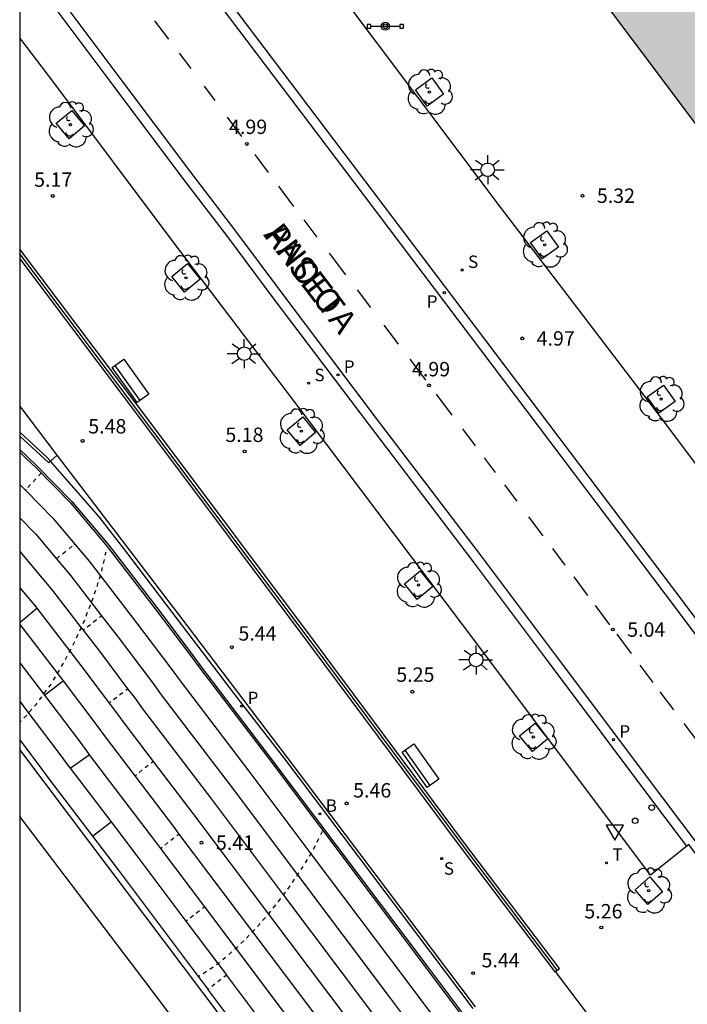
# Model space of a CAD drawing. Units: metres. Extents: x 583444 to 583795, y 4794539 to 4794790.
# Drawn here: x 583444 to 583479, y 4794694 to 4794746 of the extents above; entities that cross this region are included whole.
import ezdxf

# ---------------------------------------------------------------- set-up
doc = ezdxf.new("R2010")
doc.units = ezdxf.units.M
for name, color, linetype in [('010106', 9, 'Continuous'), ('020204', 9, 'Continuous'), ('020308', 9, 'Continuous'), ('060106', 9, 'BARANDILLA'), ('060108', 9, 'Continuous'), ('060113', 4, 'Continuous'), ('060142', 4, 'Continuous'), ('060145', 9, 'Continuous'), ('070105', 6, 'Continuous'), ('070106', 6, 'Continuous'), ('070108', 9, 'VALLA'), ('080306', 9, 'Continuous'), ('080312', 8, 'Continuous'), ('090202', 1, 'Continuous'), ('090210', 9, 'Continuous'), ('100101', 9, 'Continuous'), ('100202', 3, 'Continuous'), ('110101', 9, 'Continuous'), ('110103', 9, 'Continuous'), ('200202', 4, 'Continuous'), ('200302', 4, 'Continuous'), ('210204', 9, 'Continuous'), ('210205', 4, 'Continuous'), ('210304', 9, 'Continuous'), ('210305', 4, 'Continuous'), ('240205', 1, 'Continuous'), ('240305', 1, 'Continuous'), ('250206', 9, 'Continuous'), ('260101', 9, 'Continuous'), ('260202', 9, 'Continuous'), ('260205', 9, 'Continuous'), ('990501', 21, 'Continuous')]:
    doc.layers.add(name, color=color, linetype=linetype)
doc.layers.add('080111', color=7, linetype='Continuous', lineweight=30)
doc.styles.add('ARIAL', font='ARIAL.TTF', dxfattribs={"height": 1})
doc.styles.add('ARIALI', font='ARIALI.TTF', dxfattribs={"height": 1})
doc.styles.add('ROMANS', font='romans__.ttf', dxfattribs={"height": 1})
doc.linetypes.add('BARANDILLA', pattern='A,1,[201,DONOSTI.shx,S=0.1,R=0,X=0,Y=0],1', length=2)
doc.linetypes.add('VALLA', pattern='A,1,[200,DONOSTI.shx,S=0.1,R=0,X=0,Y=0],1', length=2)

# ---------------------------------------------------------------- blocks, each defined once
blk = doc.blocks.new('COTAPU')
blk.add_circle((0, 0), 0.075)
blk = doc.blocks.new('SETRA')
at = {"linetype": 'Continuous'}
blk.add_lwpolyline([(0.451, 0.26), (-0.45, 0.26), (-0.001, -0.52)], close=True, dxfattribs=at)
blk = doc.blocks.new('FAROLA')
for p, q in [((0, 0.355), (0, 0.755)), ((-0.355, 0), (-0.895, 0)), ((-0.63, 0.51), (-0.255, 0.245)), ((0.605, 0.49), (0.276, 0.223)), ((0.355, 0), (0.855, 0)), ((-0.65, -0.52), (-0.255, -0.24)), ((0, -0.355), (0, -0.755)), ((0.585, -0.52), (0.256, -0.246))]:
    blk.add_line(p, q)
blk.add_circle((0, 0), 0.355)
blk = doc.blocks.new('HUEPIV')
blk.add_circle((0, 0), 0.145)
blk = doc.blocks.new('PLUVI3')
blk.add_circle((0, 0), 0.055)
blk = doc.blocks.new('SANEA')
blk.add_circle((0, 0), 0.055)
blk = doc.blocks.new('BOCAR')
blk.add_circle((0, 0), 0.055)
blk = doc.blocks.new('BANCO')
blk.add_line((1.125, 0.1875), (-1.125, 0.1875))
blk.add_lwpolyline([(1.125, 0.75), (1.125, 0), (-1.125, 0), (-1.125, 0.75)], close=True)
blk = doc.blocks.new('PANINF')
for p, q in [((-0.749, 0), (0, 0)), ((0, 0), (0.749, 0))]:
    blk.add_line(p, q)
for points in [[(-0.749, -0.099), (-0.749, 0.099), (-0.947, 0.099), (-0.947, -0.099)], [(0.947, -0.099), (0.947, 0.099), (0.749, 0.099), (0.749, -0.099)]]:
    blk.add_lwpolyline(points, close=True)
for radius in [0.21, 0.12]:
    blk.add_circle((0, 0), radius)
blk = doc.blocks.new('ARBOL')
blk.add_circle((0, 0), 0.0587)
for centre, radius, start, end in [((-0.28, 0.855), 0.3, 359.2878, 173.6078), ((0.097, 0.97), 0.21, 23.1565, 160.4665), ((0.438, 0.881), 0.24, 301.578, 139.328), ((-0.564, 0.381), 0.532, 92.28, 254.58), ((0.656, 0.288), 0.443, 319.8556, 114.7656), ((-0.091, 0.321), 0.12, 119.14, 310.56), ((0.819, -0.249), 0.383, 235.5275, 62.0275), ((-0.556, -0.339), 0.555, 142.64, 266.54), ((-0.039, -0.384), 0.21, 189.64, 323.88), ((-0.301, -0.676), 0.45, 213.78, 295.32), ((0.299, -0.624), 0.532, 224.67, 0.24)]:
    blk.add_arc(centre, radius, start, end)
blk = doc.blocks.new('RETEL')
blk.add_circle((0, 0), 0.055)

msp = doc.modelspace()

# ---------------------------------------------------------------- hatches: boundary and pattern name
at = {"layer": '990501'}
msp.add_hatch(color=256, dxfattribs=at).paths.add_polyline_path([(583507.659, 4794733.097), (583512.886, 4794726.233), (583512.594, 4794726.011), (583515.042, 4794722.743), (583515.419, 4794723.002), (583517.789, 4794719.58), (583518.573, 4794718.449), (583508.988, 4794711.282), (583500.517, 4794704.919), (583509.964, 4794692.36), (583519.575, 4794679.554), (583525.945, 4794671.008), (583526.148, 4794671.182), (583529.192, 4794667.135), (583557.484, 4794688.435), (583567.608, 4794674.988), (583596.53, 4794696.763), (583583.939, 4794713.573), (583559.986, 4794745.556), (583560.046, 4794745.601), (583547.083, 4794762.979), (583567.41, 4794778.141), (583558.379, 4794790.182), (583461.333, 4794790.184), (583457.614, 4794787.411), (583461.008, 4794782.847), (583451.599, 4794775.747), (583451.902, 4794775.317), (583452.324, 4794775.635), (583458.703, 4794767.172), (583465.471, 4794758.192), (583464.264, 4794757.266), (583464.246, 4794757.244), (583464.228, 4794757.223), (583464.21, 4794757.201), (583464.192, 4794757.179), (583464.174, 4794757.158), (583464.156, 4794757.136), (583464.139, 4794757.114), (583464.121, 4794757.092), (583464.104, 4794757.07), (583464.088, 4794757.047), (583464.071, 4794757.025), (583464.055, 4794757.002), (583464.04, 4794756.979), (583464.025, 4794756.956), (583464.01, 4794756.933), (583463.996, 4794756.909), (583463.983, 4794756.885), (583463.97, 4794756.861), (583463.958, 4794756.836), (583463.946, 4794756.811), (583463.935, 4794756.786), (583463.925, 4794756.761), (583463.909, 4794756.713), (583463.895, 4794756.665), (583463.89, 4794756.643), (583463.885, 4794756.621), (583463.88, 4794756.598), (583463.876, 4794756.576), (583463.873, 4794756.553), (583463.87, 4794756.53), (583463.868, 4794756.507), (583463.867, 4794756.484), (583463.866, 4794756.461), (583463.866, 4794756.438), (583463.866, 4794756.415), (583463.867, 4794756.392), (583463.869, 4794756.369), (583463.871, 4794756.346), (583463.874, 4794756.324), (583463.878, 4794756.301), (583463.882, 4794756.279), (583463.887, 4794756.257), (583463.893, 4794756.235), (583463.899, 4794756.213), (583463.911, 4794756.179), (583463.924, 4794756.145), (583463.929, 4794756.132), (583463.935, 4794756.119), (583463.941, 4794756.106), (583463.947, 4794756.093), (583463.954, 4794756.081), (583463.96, 4794756.068), (583463.967, 4794756.056), (583463.974, 4794756.044), (583463.981, 4794756.032), (583463.988, 4794756.019), (583463.995, 4794756.007), (583464.003, 4794755.995), (583464.011, 4794755.983), (583464.018, 4794755.971), (583464.026, 4794755.96), (583464.034, 4794755.948), (583464.042, 4794755.936), (583464.05, 4794755.924), (583464.058, 4794755.912), (583464.066, 4794755.901), (583464.074, 4794755.889), (583464.082, 4794755.877), (583466.569, 4794752.556), (583466.609, 4794752.513), (583466.651, 4794752.472), (583466.695, 4794752.434), (583466.741, 4794752.397), (583466.788, 4794752.363), (583466.838, 4794752.331), (583466.888, 4794752.302), (583466.941, 4794752.275), (583466.994, 4794752.251), (583467.048, 4794752.23), (583467.104, 4794752.211), (583467.16, 4794752.195), (583467.217, 4794752.182), (583467.275, 4794752.171), (583467.333, 4794752.164), (583467.392, 4794752.159), (583467.45, 4794752.158), (583467.509, 4794752.159), (583467.567, 4794752.163), (583467.625, 4794752.17), (583467.683, 4794752.18), (583467.74, 4794752.192), (583467.797, 4794752.208), (583467.852, 4794752.226), (583467.907, 4794752.247), (583468.013, 4794752.297), (583469.456, 4794753.37), (583489.232, 4794727.027), (583487.718, 4794725.906), (583487.704, 4794725.887), (583487.689, 4794725.869), (583487.675, 4794725.85), (583487.661, 4794725.831), (583487.647, 4794725.813), (583487.633, 4794725.794), (583487.619, 4794725.775), (583487.606, 4794725.756), (583487.592, 4794725.737), (583487.579, 4794725.718), (583487.566, 4794725.699), (583487.553, 4794725.679), (583487.541, 4794725.66), (583487.529, 4794725.64), (583487.517, 4794725.62), (583487.505, 4794725.6), (583487.495, 4794725.58), (583487.484, 4794725.56), (583487.474, 4794725.539), (583487.465, 4794725.518), (583487.456, 4794725.497), (583487.447, 4794725.476), (583487.432, 4794725.435), (583487.42, 4794725.394), (583487.415, 4794725.374), (583487.41, 4794725.355), (583487.405, 4794725.335), (583487.401, 4794725.315), (583487.398, 4794725.295), (583487.395, 4794725.275), (583487.392, 4794725.255), (583487.39, 4794725.234), (583487.388, 4794725.214), (583487.387, 4794725.194), (583487.387, 4794725.173), (583487.386, 4794725.153), (583487.387, 4794725.132), (583487.387, 4794725.112), (583487.389, 4794725.092), (583487.39, 4794725.071), (583487.393, 4794725.051), (583487.395, 4794725.031), (583487.398, 4794725.011), (583487.402, 4794724.991), (583487.41, 4794724.954), (583487.42, 4794724.917), (583487.425, 4794724.9), (583487.43, 4794724.883), (583487.436, 4794724.866), (583487.442, 4794724.849), (583487.448, 4794724.832), (583487.454, 4794724.816), (583487.461, 4794724.799), (583487.468, 4794724.783), (583487.476, 4794724.766), (583487.483, 4794724.75), (583487.491, 4794724.734), (583487.499, 4794724.718), (583487.507, 4794724.702), (583487.515, 4794724.685), (583487.524, 4794724.669), (583487.532, 4794724.653), (583487.541, 4794724.638), (583487.549, 4794724.622), (583487.558, 4794724.606), (583487.567, 4794724.59), (583487.575, 4794724.574), (583487.584, 4794724.558), (583490.155, 4794721.172), (583490.168, 4794721.158), (583490.182, 4794721.144), (583490.195, 4794721.131), (583490.209, 4794721.117), (583490.222, 4794721.103), (583490.236, 4794721.089), (583490.25, 4794721.076), (583490.263, 4794721.062), (583490.277, 4794721.049), (583490.291, 4794721.036), (583490.305, 4794721.023), (583490.319, 4794721.01), (583490.334, 4794720.997), (583490.348, 4794720.985), (583490.363, 4794720.973), (583490.378, 4794720.961), (583490.393, 4794720.949), (583490.408, 4794720.938), (583490.423, 4794720.927), (583490.439, 4794720.916), (583490.455, 4794720.905), (583490.471, 4794720.895), (583490.504, 4794720.876), (583490.535, 4794720.859), (583490.551, 4794720.851), (583490.568, 4794720.843), (583490.584, 4794720.836), (583490.601, 4794720.829), (583490.617, 4794720.822), (583490.634, 4794720.816), (583490.651, 4794720.81), (583490.669, 4794720.805), (583490.686, 4794720.799), (583490.703, 4794720.795), (583490.721, 4794720.79), (583490.739, 4794720.786), (583490.756, 4794720.783), (583490.774, 4794720.78), (583490.792, 4794720.777), (583490.81, 4794720.774), (583490.827, 4794720.772), (583490.845, 4794720.771), (583490.863, 4794720.77), (583490.881, 4794720.769), (583490.925, 4794720.768), (583490.968, 4794720.771), (583490.994, 4794720.773), (583491.02, 4794720.776), (583491.046, 4794720.78), (583491.071, 4794720.784), (583491.097, 4794720.79), (583491.122, 4794720.796), (583491.148, 4794720.802), (583491.173, 4794720.81), (583491.198, 4794720.818), (583491.223, 4794720.826), (583491.248, 4794720.835), (583491.273, 4794720.845), (583491.298, 4794720.854), (583491.323, 4794720.865), (583491.348, 4794720.875), (583491.373, 4794720.886), (583491.397, 4794720.897), (583491.422, 4794720.908), (583491.447, 4794720.919), (583491.472, 4794720.93), (583491.496, 4794720.942), (583491.521, 4794720.953)])

# ---------------------------------------------------------------- linework, layer by layer
at = {"layer": '010106', "flags": 128}
msp.add_lwpolyline([(583444.131, 4794540.192), (583794.121, 4794540.184), (583794.126, 4794790.177), (583444.136, 4794790.185)], close=True, dxfattribs=at)
at = {"layer": '060106'}
for points in [[(583444.135, 4794724.077, 5.394), (583445.57, 4794722.767, 5.408)], [(583445.733, 4794722.58, 5.413), (583445.57, 4794722.767, 5.407)], [(583467.782, 4794694.033, 5.432), (583457.951, 4794707.058, 5.45), (583455.651, 4794710.023, 5.412), (583451.798, 4794715.072, 5.452), (583449.671, 4794717.873, 5.47), (583448.285, 4794719.655, 5.458), (583446.951, 4794721.184, 5.456), (583445.733, 4794722.58, 5.413)]]:
    msp.add_polyline3d(points, dxfattribs=at)
at = {"layer": '060108'}
for points in [[(583444.135, 4794762.388, 5.131), (583447.447, 4794764.827, 5.257), (583456.464, 4794752.753, 5.222), (583469.136, 4794735.884, 5.2), (583477.866, 4794724.442, 5.218), (583485.446, 4794714.314, 5.235), (583488.796, 4794710, 5.252), (583484.888, 4794707.028, 5.078)], [(583478.913, 4794702.503, 5.075), (583477.028, 4794700.998, 5.208), (583468.065, 4794712.928, 5.165), (583459.238, 4794724.645, 5.132), (583452.077, 4794734.076, 5.11), (583445.906, 4794742.316, 5.172), (583444.135, 4794744.647, 5.172)], [(583446.082, 4794722.881, 5.446), (583444.135, 4794725.463, 5.449)], [(583467.902, 4794694.123, 5.432), (583458.071, 4794707.148, 5.45), (583452.887, 4794713.997, 5.439), (583446.082, 4794722.881, 5.446)], [(583488.673, 4794689.557, 5.145), (583488.76, 4794689.622, 5.139), (583485.979, 4794693.204, 5.123), (583479.017, 4794702.586, 5.068), (583478.913, 4794702.503, 5.075)]]:
    msp.add_polyline3d(points, dxfattribs=at)
at = {"layer": '060113'}
for points in [[(583444.135, 4794761.02, 5.041), (583453.614, 4794748.454, 4.978), (583461.95, 4794737.418, 4.948), (583478.168, 4794715.961, 5.008), (583484.888, 4794707.028, 5.018)], [(583444.135, 4794760.19, 5.039), (583453.215, 4794748.153, 4.978), (583461.551, 4794737.117, 4.948), (583477.769, 4794715.66, 5.008), (583488.136, 4794701.878, 5.023), (583493.81, 4794694.365, 5.071), (583500.668, 4794685.284, 5.13)], [(583444.135, 4794749.465, 4.987), (583446.279, 4794746.65, 4.973), (583449.449, 4794742.406, 4.953), (583453.044, 4794737.632, 4.949), (583455.388, 4794734.567, 4.949), (583457.807, 4794731.326, 4.974), (583462.727, 4794724.796, 4.987), (583468.199, 4794717.626, 5.005), (583472.058, 4794712.475, 5.045), (583477.641, 4794705.016, 5.06), (583482.585, 4794698.472, 5.107), (583485.533, 4794694.532, 5.101), (583489.069, 4794689.862, 5.116)], [(583478.913, 4794702.503, 5.076), (583477.241, 4794704.715, 5.06), (583471.658, 4794712.175, 5.045), (583467.8, 4794717.324, 5.005), (583462.329, 4794724.494, 4.987), (583457.407, 4794731.026, 4.974), (583454.989, 4794734.266, 4.949), (583452.646, 4794737.33, 4.949), (583449.049, 4794742.106, 4.953), (583445.88, 4794746.349, 4.973), (583444.135, 4794748.64, 4.984)]]:
    msp.add_polyline3d(points, dxfattribs=at)
at = {"layer": '060142'}
msp.add_polyline3d([(583444.135, 4794723.174, 5.457), (583444.522, 4794722.809, 5.455), (583445.061, 4794722.299, 5.443), (583446.85, 4794720.472, 5.459), (583448.775, 4794718.192, 5.466), (583451.278, 4794714.942, 5.468), (583453.124, 4794712.494, 5.466), (583453.548, 4794711.918, 5.477), (583457.126, 4794707.214, 5.492), (583465.374, 4794696.25, 5.495), (583475.485, 4794682.759, 5.499)], dxfattribs=at)
at = {"layer": '060145'}
for points in [[(583444.135, 4794723.874, 5.394), (583445.641, 4794722.5, 5.408), (583445.733, 4794722.58, 5.408)], [(583445.733, 4794722.58, 5.408), (583446.082, 4794722.881, 5.41)], [(583455.648, 4794692.261, 5.348), (583446.731, 4794704.105, 5.351), (583444.134, 4794707.537, 5.361)]]:
    msp.add_polyline3d(points, dxfattribs=at)
at = {"layer": '070105'}
for points in [[(583472.061, 4794695.971, 6.397), (583472.271, 4794696.131, 6.397), (583467.28, 4794702.725, 6.351), (583459.499, 4794713.168, 6.501), (583451.144, 4794724.32, 6.503), (583444.135, 4794733.626, 6.497)], [(583444.135, 4794733.127, 6.497), (583450.904, 4794724.14, 6.503), (583459.259, 4794712.988, 6.501), (583467.041, 4794702.545, 6.351), (583472.032, 4794695.949, 6.397), (583472.061, 4794695.971, 6.397)]]:
    msp.add_polyline3d(points, dxfattribs=at)
at = {"layer": '070106'}
msp.add_polyline3d([(583474.869, 4794692.265, 5.39), (583472.061, 4794695.971, 5.39)], dxfattribs=at)
at = {"layer": '070108'}
msp.add_polyline3d([(583472.152, 4794696.04, 6.397), (583467.161, 4794702.635, 6.351), (583459.379, 4794713.078, 6.501), (583451.024, 4794724.23, 6.503), (583444.135, 4794733.376, 6.497)], dxfattribs=at)
at = {"layer": '080111'}
msp.add_polyline3d([(583469.456, 4794753.37, 5.626), (583489.232, 4794727.027, 5.612)], dxfattribs=at)
at = {"layer": '100101'}
for points in [[(583465.615, 4794742.551, 5.218), (583466.23, 4794741.7, 5.225), (583465.379, 4794741.085, 5.225), (583464.764, 4794741.936, 5.218), (583465.615, 4794742.551, 5.218)], [(583446.85, 4794740.861, 5.156), (583447.518, 4794740.049, 5.15), (583446.706, 4794739.381, 5.15), (583446.038, 4794740.193, 5.156), (583446.85, 4794740.861, 5.156)], [(583471.618, 4794734.584, 5.226), (583472.233, 4794733.733, 5.233), (583471.382, 4794733.118, 5.233), (583470.767, 4794733.969, 5.226), (583471.618, 4794734.584, 5.226)], [(583452.873, 4794732.869, 5.138), (583453.541, 4794732.057, 5.132), (583452.729, 4794731.389, 5.132), (583452.061, 4794732.201, 5.138), (583452.873, 4794732.869, 5.138)], [(583477.697, 4794726.542, 5.255), (583478.312, 4794725.691, 5.262), (583477.461, 4794725.076, 5.262), (583476.846, 4794725.927, 5.255), (583477.697, 4794726.542, 5.255)], [(583458.895, 4794724.877, 5.144), (583459.563, 4794724.065, 5.138), (583458.751, 4794723.397, 5.138), (583458.083, 4794724.209, 5.144), (583458.895, 4794724.877, 5.144)], [(583465.005, 4794716.848, 5.168), (583465.673, 4794716.036, 5.162), (583464.861, 4794715.369, 5.162), (583464.193, 4794716.181, 5.168), (583465.005, 4794716.848, 5.168)], [(583471.007, 4794708.915, 5.188), (583471.674, 4794708.103, 5.182), (583470.862, 4794707.435, 5.182), (583470.195, 4794708.247, 5.188), (583471.007, 4794708.915, 5.188)], [(583476.984, 4794700.898, 5.229), (583477.648, 4794700.129, 5.245), (583476.879, 4794699.465, 5.245), (583476.215, 4794700.234, 5.229), (583476.984, 4794700.898, 5.229)]]:
    msp.add_polyline3d(points, dxfattribs=at)
at = {"layer": '110101'}
for points in [[(583444.84, 4794721.504, 5.452), (583444.979, 4794721.656, 5.452)], [(583445.117, 4794721.805, 5.453), (583445.248, 4794721.948, 5.453)], [(583444.136, 4794721.357, 5.443), (583444.429, 4794721.057, 5.446)], [(583444.422, 4794721.049, 5.45), (583444.429, 4794721.057, 5.45)], [(583444.429, 4794721.057, 5.45), (583444.466, 4794721.097, 5.45)], [(583444.429, 4794721.057, 5.446), (583445.873, 4794719.583, 5.459), (583447.004, 4794718.244, 5.463)], [(583444.561, 4794721.201, 5.451), (583444.701, 4794721.352, 5.451)], [(583444.135, 4794719.615, 5.451), (583444.97, 4794718.762, 5.459), (583446.045, 4794717.489, 5.416)], [(583446.703, 4794718.008, 5.414), (583446.866, 4794718.135, 5.413)], [(583446.971, 4794718.218, 5.413), (583447.004, 4794718.244, 5.463)], [(583447.004, 4794718.244, 5.463), (583447.747, 4794717.363, 5.466), (583448.337, 4794716.598, 5.466)], [(583444.134, 4794717.86, 5.459), (583445.848, 4794715.831, 5.466), (583447.343, 4794713.89, 5.467)], [(583446.045, 4794717.489, 5.416), (583446.204, 4794717.615, 5.415)], [(583446.045, 4794717.489, 5.416), (583446.797, 4794716.597, 5.466), (583448.4, 4794714.516, 5.405)], [(583446.369, 4794717.745, 5.415), (583446.541, 4794717.88, 5.414)], [(583448.501, 4794717.242, 5.447), (583448.546, 4794717.45, 5.447)], [(583448.594, 4794717.665, 5.447), (583448.636, 4794717.854, 5.447)], [(583448.408, 4794716.836, 5.446), (583448.419, 4794716.874, 5.447), (583448.455, 4794717.038, 5.447)], [(583448.289, 4794716.438, 5.43), (583448.337, 4794716.598, 5.436)], [(583448.337, 4794716.598, 5.436), (583448.348, 4794716.637, 5.438)], [(583448.337, 4794716.598, 5.466), (583450.228, 4794714.142, 5.468), (583452.065, 4794711.705, 5.466), (583452.491, 4794711.127, 5.477), (583456.073, 4794706.418, 5.492), (583459.316, 4794702.107, 5.493)], [(583444.134, 4794715.969, 5.463), (583444.898, 4794715.065, 5.466), (583445.023, 4794714.903, 5.466)], [(583448.029, 4794715.653, 5.411), (583448.098, 4794715.84, 5.412)], [(583448.171, 4794716.04, 5.415), (583448.23, 4794716.239, 5.422)], [(583447.886, 4794715.264, 5.407), (583447.954, 4794715.451, 5.409)], [(583444.134, 4794714.159, 5.379), (583445.023, 4794714.903, 5.466)], [(583445.023, 4794714.903, 5.466), (583446.746, 4794712.665, 5.467)], [(583447.747, 4794714.888, 5.404), (583447.818, 4794715.083, 5.406)], [(583447.442, 4794714.116, 5.4), (583447.519, 4794714.308, 5.401)], [(583447.596, 4794714.501, 5.402), (583447.673, 4794714.694, 5.403)], [(583447.965, 4794714.184, 5.406), (583448.128, 4794714.313, 5.405)], [(583448.284, 4794714.435, 5.405), (583448.4, 4794714.516, 5.405)], [(583448.4, 4794714.516, 5.405), (583449.258, 4794713.402, 5.468), (583451.087, 4794710.976, 5.466), (583451.514, 4794710.396, 5.477), (583455.1, 4794705.682, 5.492), (583458.619, 4794701.005, 5.493)], [(583444.134, 4794714.057, 5.466), (583446.101, 4794711.504, 5.468)], [(583447.269, 4794713.734, 5.399), (583447.343, 4794713.89, 5.4)], [(583447.343, 4794713.89, 5.4), (583447.359, 4794713.926, 5.4)], [(583447.343, 4794713.89, 5.467), (583447.437, 4794713.768, 5.467)], [(583447.437, 4794713.768, 5.408), (583447.516, 4794713.829, 5.409)], [(583447.653, 4794713.938, 5.407), (583447.816, 4794714.066, 5.408)], [(583447.093, 4794713.358, 5.397), (583447.181, 4794713.546, 5.398)], [(583447.437, 4794713.768, 5.467), (583448.287, 4794712.663, 5.468), (583449.759, 4794710.712, 5.466)], [(583446.746, 4794712.665, 5.395), (583446.807, 4794712.779, 5.395)], [(583446.911, 4794712.973, 5.396), (583446.927, 4794713.002, 5.396), (583447.006, 4794713.17, 5.397)], [(583446.512, 4794712.232, 5.393), (583446.61, 4794712.414, 5.394)], [(583446.707, 4794712.593, 5.395), (583446.746, 4794712.665, 5.395)], [(583446.746, 4794712.665, 5.467), (583447.317, 4794711.923, 5.468), (583448.795, 4794709.963, 5.397)], [(583444.134, 4794712.058, 5.467), (583445.376, 4794710.444, 5.468), (583445.429, 4794710.374, 5.468)], [(583446.315, 4794711.865, 5.392), (583446.413, 4794712.048, 5.393)], [(583445.89, 4794711.157, 5.391), (583445.996, 4794711.332, 5.391)], [(583446.101, 4794711.504, 5.391), (583446.211, 4794711.686, 5.392)], [(583446.101, 4794711.504, 5.468), (583446.347, 4794711.184, 5.468), (583446.393, 4794711.123, 5.468)], [(583445.429, 4794710.374, 5.376), (583446.393, 4794711.123, 5.468)], [(583445.657, 4794710.795, 5.389), (583445.73, 4794710.894, 5.39), (583445.778, 4794710.973, 5.39)], [(583446.393, 4794711.123, 5.468), (583448.152, 4794708.79, 5.466), (583448.584, 4794708.203, 5.477), (583450.131, 4794706.169, 5.483)], [(583449.659, 4794710.643, 5.394), (583449.759, 4794710.712, 5.466)], [(583449.759, 4794710.712, 5.466), (583450.109, 4794710.248, 5.466), (583450.537, 4794709.665, 5.477), (583454.127, 4794704.946, 5.492), (583457.887, 4794699.948, 5.493)], [(583445.164, 4794710.125, 5.386), (583445.283, 4794710.286, 5.387)], [(583445.406, 4794710.453, 5.388), (583445.534, 4794710.628, 5.389)], [(583445.429, 4794710.374, 5.468), (583447.174, 4794708.061, 5.466), (583447.607, 4794707.472, 5.477), (583447.759, 4794707.272, 5.477)], [(583449.028, 4794710.146, 5.396), (583449.191, 4794710.274, 5.397)], [(583449.34, 4794710.392, 5.395), (583449.503, 4794710.521, 5.394)], [(583444.134, 4794710.059, 5.417), (583444.406, 4794709.705, 5.417), (583446.196, 4794707.332, 5.415), (583446.631, 4794706.741, 5.426), (583446.757, 4794706.575, 5.426)], [(583444.908, 4794709.8, 5.385), (583445.006, 4794709.91, 5.385), (583445.037, 4794709.952, 5.385)], [(583448.795, 4794709.963, 5.397), (583448.891, 4794710.037, 5.398)], [(583448.795, 4794709.963, 5.397), (583449.13, 4794709.519, 5.466), (583449.561, 4794708.934, 5.477), (583451.095, 4794706.917, 5.483)], [(583444.349, 4794709.187, 5.386), (583444.495, 4794709.335, 5.387)], [(583444.633, 4794709.49, 5.386), (583444.771, 4794709.645, 5.386)], [(583444.134, 4794708.967, 5.384), (583444.204, 4794709.039, 5.384)], [(583446.757, 4794706.575, 5.426), (583447.759, 4794707.272, 5.381)], [(583447.759, 4794707.272, 5.477), (583451.208, 4794702.737, 5.492), (583451.473, 4794702.385, 5.492)], [(583450.673, 4794706.595, 5.395), (583450.836, 4794706.724, 5.394)], [(583450.992, 4794706.846, 5.394), (583451.095, 4794706.917, 5.394)], [(583451.095, 4794706.917, 5.483), (583453.154, 4794704.21, 5.492), (583457.103, 4794698.962, 5.488)], [(583446.757, 4794706.575, 5.426), (583448.895, 4794703.765, 5.435)], [(583450.131, 4794706.169, 5.397), (583450.224, 4794706.24, 5.398)], [(583450.131, 4794706.169, 5.483), (583452.181, 4794703.473, 5.492), (583452.437, 4794703.133, 5.492)], [(583450.361, 4794706.349, 5.396), (583450.524, 4794706.477, 5.397)], [(583464.03, 4794677.76, 5.458), (583450.577, 4794695.582, 5.427), (583444.134, 4794704.043, 5.396)], [(583447.929, 4794703.019, 5.439), (583448.895, 4794703.765, 5.38)], [(583448.895, 4794703.765, 5.435), (583450.236, 4794702.002, 5.441), (583452.799, 4794698.595, 5.392)], [(583452.332, 4794703.06, 5.389), (583452.437, 4794703.133, 5.492)], [(583452.437, 4794703.133, 5.492), (583456.271, 4794698.038, 5.493)], [(583459.832, 4794703.106, 5.453), (583459.917, 4794703.28, 5.453)], [(583451.701, 4794702.563, 5.391), (583451.864, 4794702.691, 5.392)], [(583452.013, 4794702.809, 5.39), (583452.176, 4794702.938, 5.389)], [(583459.455, 4794702.345, 5.452), (583459.475, 4794702.379, 5.453), (583459.549, 4794702.53, 5.453)], [(583459.641, 4794702.718, 5.453), (583459.735, 4794702.908, 5.453)], [(583451.473, 4794702.385, 5.392), (583451.564, 4794702.454, 5.393)], [(583451.473, 4794702.385, 5.492), (583453.762, 4794699.343, 5.493)], [(583459.245, 4794701.986, 5.436), (583459.316, 4794702.107, 5.441)], [(583459.316, 4794702.107, 5.441), (583459.35, 4794702.165, 5.444)], [(583459.316, 4794702.107, 5.493), (583464.318, 4794695.457, 5.495), (583474.431, 4794681.964, 5.499), (583484.538, 4794668.652, 5.47), (583486.978, 4794665.412, 5.46)], [(583459.036, 4794701.628, 5.421), (583459.141, 4794701.807, 5.428)], [(583458.576, 4794700.941, 5.413), (583458.619, 4794701.005, 5.414)], [(583458.619, 4794701.005, 5.414), (583458.687, 4794701.107, 5.415)], [(583458.619, 4794701.005, 5.493), (583463.343, 4794694.725, 5.495), (583473.457, 4794681.229, 5.499), (583483.565, 4794667.916, 5.47), (583488.304, 4794661.623, 5.433)], [(583458.807, 4794701.285, 5.417), (583458.918, 4794701.451, 5.418)], [(583458.352, 4794700.608, 5.41), (583458.468, 4794700.781, 5.412)], [(583457.874, 4794699.93, 5.406), (583457.887, 4794699.948, 5.406)], [(583457.887, 4794699.948, 5.406), (583457.994, 4794700.099, 5.407)], [(583457.887, 4794699.948, 5.493), (583462.367, 4794693.992, 5.495), (583472.483, 4794680.495, 5.499), (583482.592, 4794667.181, 5.47), (583490.365, 4794656.858, 5.439), (583491.946, 4794654.759, 5.46)], [(583458.114, 4794700.268, 5.408), (583458.234, 4794700.437, 5.409)], [(583457.356, 4794699.276, 5.403), (583457.485, 4794699.438, 5.404)], [(583457.615, 4794699.6, 5.405), (583457.748, 4794699.766, 5.406)], [(583453.024, 4794698.771, 5.391), (583453.187, 4794698.899, 5.392)], [(583453.336, 4794699.017, 5.39), (583453.499, 4794699.146, 5.389)], [(583453.655, 4794699.268, 5.389), (583453.762, 4794699.343, 5.493)], [(583453.762, 4794699.343, 5.493), (583455.401, 4794697.165, 5.493)], [(583457.088, 4794698.945, 5.402), (583457.103, 4794698.962, 5.488)], [(583457.103, 4794698.962, 5.488), (583457.226, 4794699.114, 5.403)], [(583457.103, 4794698.962, 5.488), (583457.11, 4794698.97, 5.483)], [(583457.103, 4794698.962, 5.488), (583457.11, 4794698.97, 5.483)], [(583457.103, 4794698.962, 5.488), (583461.392, 4794693.26, 5.495), (583471.509, 4794679.76, 5.499), (583481.619, 4794666.445, 5.47), (583489.391, 4794656.124, 5.439), (583490.977, 4794654.019, 5.46)], [(583452.799, 4794698.595, 5.392), (583452.887, 4794698.662, 5.393)], [(583452.799, 4794698.595, 5.392), (583454.462, 4794696.385, 5.442)], [(583456.525, 4794698.32, 5.399), (583456.663, 4794698.474, 5.4)], [(583456.799, 4794698.625, 5.401), (583456.941, 4794698.782, 5.401)], [(583456.246, 4794698.01, 5.398), (583456.271, 4794698.038, 5.398)], [(583456.271, 4794698.038, 5.398), (583456.385, 4794698.164, 5.399)], [(583456.271, 4794698.038, 5.493), (583460.416, 4794692.527, 5.495), (583470.535, 4794679.025, 5.499), (583480.646, 4794665.71, 5.47), (583488.416, 4794655.39, 5.439), (583490.05, 4794653.224, 5.461), (583492.291, 4794650.238, 5.458)], [(583455.666, 4794697.422, 5.397), (583455.811, 4794697.567, 5.397)], [(583455.958, 4794697.715, 5.397), (583456.103, 4794697.86, 5.398)], [(583455.029, 4794696.853, 5.394), (583455.195, 4794696.992, 5.395)], [(583455.354, 4794697.125, 5.395), (583455.401, 4794697.165, 5.395)], [(583455.401, 4794697.165, 5.395), (583455.448, 4794697.204, 5.396), (583455.514, 4794697.27, 5.396)], [(583455.401, 4794697.165, 5.493), (583459.441, 4794691.795, 5.495), (583469.561, 4794678.29, 5.499), (583479.672, 4794664.974, 5.47), (583487.442, 4794654.656, 5.439), (583489.075, 4794652.49, 5.461), (583492.041, 4794648.54, 5.457), (583492.703, 4794647.564, 5.436), (583493.486, 4794646.372, 5.391)], [(583454.391, 4794696.335, 5.391), (583454.462, 4794696.385, 5.391)], [(583454.462, 4794696.385, 5.391), (583454.512, 4794696.419, 5.391), (583454.552, 4794696.453, 5.391)], [(583454.462, 4794696.385, 5.442), (583454.908, 4794695.792, 5.389)], [(583454.717, 4794696.591, 5.392), (583454.87, 4794696.719, 5.393)], [(583453.703, 4794695.872, 5.392), (583453.879, 4794695.981, 5.393)], [(583454.05, 4794696.099, 5.392), (583454.221, 4794696.218, 5.392)], [(583453.442, 4794695.71, 5.39), (583453.528, 4794695.762, 5.39)], [(583454.143, 4794695.2, 5.391), (583454.306, 4794695.328, 5.392)], [(583454.455, 4794695.446, 5.39), (583454.618, 4794695.575, 5.389)], [(583454.774, 4794695.697, 5.389), (583454.895, 4794695.781, 5.389), (583454.908, 4794695.792, 5.389)], [(583494.394, 4794642.35, 5.384), (583493.809, 4794643.476, 5.388), (583493.486, 4794644.066, 5.388), (583492.747, 4794645.275, 5.388), (583491.689, 4794646.887, 5.385), (583491.048, 4794647.83, 5.406), (583488.1, 4794651.757, 5.41), (583486.468, 4794653.922, 5.388), (583478.7, 4794664.238, 5.419), (583468.588, 4794677.557, 5.448), (583458.465, 4794691.062, 5.444), (583454.908, 4794695.792, 5.389)], [(583453.944, 4794695.043, 5.392), (583454.006, 4794695.091, 5.393)]]:
    msp.add_polyline3d(points, dxfattribs=at)
at = {"layer": '110103'}
for points in [[(583444.135, 4794723.037, 5.457), (583444.453, 4794722.736, 5.455), (583444.991, 4794722.228, 5.443), (583446.776, 4794720.405, 5.459), (583448.697, 4794718.129, 5.466)], [(583448.697, 4794718.129, 5.466), (583451.198, 4794714.881, 5.468), (583453.044, 4794712.434, 5.466), (583453.468, 4794711.858, 5.477), (583457.046, 4794707.154, 5.492), (583465.294, 4794696.19, 5.495), (583475.405, 4794682.699, 5.499)], [(583444.134, 4794708.04, 5.42), (583445.217, 4794706.603, 5.419), (583445.654, 4794706.01, 5.43), (583447.929, 4794703.019, 5.439)], [(583447.929, 4794703.019, 5.439), (583449.263, 4794701.265, 5.445), (583453.442, 4794695.71, 5.446)], [(583453.442, 4794695.71, 5.446), (583453.944, 4794695.043, 5.392)], [(583494.825, 4794638.414, 5.385), (583494.797, 4794638.487, 5.383), (583494.323, 4794639.661, 5.392), (583494.084, 4794640.218, 5.392), (583493.574, 4794641.281, 5.387), (583492.615, 4794643.117, 5.392), (583492.431, 4794643.455, 5.392), (583491.716, 4794644.622, 5.392), (583490.674, 4794646.209, 5.389), (583490.055, 4794647.121, 5.41), (583487.125, 4794651.023, 5.414), (583485.493, 4794653.187, 5.392), (583477.727, 4794663.502, 5.423), (583467.614, 4794676.822, 5.452), (583457.491, 4794690.329, 5.448), (583453.944, 4794695.043, 5.392)]]:
    msp.add_polyline3d(points, dxfattribs=at)
at = {"layer": '260101'}
for points in [[(583451.154, 4794745.535, 5.031), (583451.883, 4794744.578, 5.027)], [(583452.444, 4794743.841, 5.025), (583453.048, 4794743.046, 5.022)], [(583453.744, 4794742.117, 5.018), (583454.304, 4794741.366, 5.015)], [(583454.942, 4794740.51, 5.012), (583455.7, 4794739.493, 5.008)], [(583456.399, 4794738.556, 5.004), (583457.092, 4794737.627, 5.001)], [(583457.622, 4794736.915, 4.998), (583458.412, 4794735.855, 4.994), (583458.416, 4794735.849, 4.994)], [(583458.939, 4794735.162, 4.995), (583459.633, 4794734.248, 4.995)], [(583460.263, 4794733.419, 4.996), (583461.126, 4794732.284, 4.997)], [(583461.724, 4794731.498, 4.997), (583462.416, 4794730.587, 4.998)], [(583463.121, 4794729.66, 4.999), (583463.865, 4794728.68, 5)], [(583464.467, 4794727.89, 5), (583465.221, 4794726.897, 5.001), (583465.295, 4794726.798, 5.001)], [(583465.846, 4794726.068, 5.005), (583466.67, 4794724.975, 5.01)], [(583467.216, 4794724.252, 5.014), (583467.873, 4794723.38, 5.018)], [(583468.346, 4794722.753, 5.021), (583468.925, 4794721.985, 5.025)], [(583469.41, 4794721.343, 5.028), (583470.061, 4794720.479, 5.032)], [(583470.668, 4794719.671, 5.033), (583471.411, 4794718.681, 5.032)], [(583471.906, 4794718.02, 5.032), (583472.559, 4794717.15, 5.031)], [(583473.019, 4794716.536, 5.031), (583473.746, 4794715.567, 5.03)], [(583474.133, 4794715.051, 5.03), (583474.892, 4794714.04, 5.029)], [(583475.261, 4794713.548, 5.029), (583476.008, 4794712.549, 5.028)], [(583476.468, 4794711.936, 5.028), (583477.145, 4794711.034, 5.027)], [(583477.514, 4794710.546, 5.029), (583478.227, 4794709.603, 5.032)], [(583478.766, 4794708.889, 5.034), (583479.527, 4794707.882, 5.038)]]:
    msp.add_polyline3d(points, dxfattribs=at)

# ---------------------------------------------------------------- block references
at = {"layer": '020204', "rotation": 359.9987685839998}
for p in [(583455.974, 4794739.11, 4.993), (583445.855, 4794736.401, 5.173), (583473.477, 4794736.412, 5.317), (583470.336, 4794728.972, 4.965), (583465.468, 4794726.521, 4.993), (583447.41, 4794723.627, 5.479), (583455.86, 4794723.078, 5.175), (583475.06, 4794713.795, 5.04), (583455.194, 4794712.871, 5.443), (583464.605, 4794710.553, 5.252), (583461.175, 4794704.734, 5.463), (583453.614, 4794702.685, 5.408), (583474.454, 4794698.261, 5.263), (583467.778, 4794695.88, 5.443)]:
    msp.add_blockref('COTAPU', p, dxfattribs=at)
at = {"layer": '090202', "rotation": 305.4489685906072}
for p in [(583449.602, 4794726.542), (583464.73, 4794706.48)]:
    msp.add_blockref('BANCO', p, dxfattribs=at)
at = {"layer": '090210', "rotation": 359.9987685839998}
msp.add_blockref('PANINF', (583463.195, 4794745.243, 5.25), dxfattribs=at)
at = {"layer": '100202', "rotation": 359.9987685839998}
for p in [(583465.497, 4794741.818, 5.222), (583446.778, 4794740.121, 5.153), (583471.5, 4794733.851, 5.23), (583452.801, 4794732.129, 5.135), (583477.579, 4794725.809, 5.258), (583458.823, 4794724.137, 5.141), (583464.927, 4794716.122, 5.172), (583470.912, 4794708.2, 5.193), (583476.931, 4794700.181, 5.237)]:
    msp.add_blockref('ARBOL', p, dxfattribs=at)
at = {"layer": '200202', "rotation": 359.9987685839998}
msp.add_blockref('BOCAR', (583459.784, 4794704.186, 5.446), dxfattribs=at)
at = {"layer": '210204', "rotation": 359.9987685839998}
for p in [(583467.203, 4794732.537, 4.952), (583459.195, 4794726.636, 4.958), (583466.138, 4794701.855, 5.511)]:
    msp.add_blockref('SANEA', p, dxfattribs=at)
at = {"layer": '210205', "rotation": 359.9987685839998}
for p in [(583466.273, 4794731.354, 4.883), (583460.726, 4794727.07, 4.898), (583455.708, 4794709.8, 5.406), (583475.094, 4794708.052, 4.96)]:
    msp.add_blockref('PLUVI3', p, dxfattribs=at)
at = {"layer": '240205', "rotation": 359.9987685839998}
msp.add_blockref('RETEL', (583474.729, 4794701.634, 5.244), dxfattribs=at)
at = {"layer": '250206', "rotation": 359.9987685839998}
for p in [(583468.533, 4794737.761, 5.22), (583455.84, 4794728.176, 5.119), (583467.93, 4794712.211, 5.193)]:
    msp.add_blockref('FAROLA', p, dxfattribs=at)
at = {"layer": '260202', "rotation": 359.9987685839998}
for p in [(583477.088, 4794704.513, 5.021), (583476.224, 4794703.827, 5.045)]:
    msp.add_blockref('HUEPIV', p, dxfattribs=at)
at = {"layer": '260205', "rotation": 359.9987685839998}
msp.add_blockref('SETRA', (583475.162, 4794703.34, 5.019), dxfattribs=at)

# ---------------------------------------------------------------- texts
at = {"layer": '020308', "style": 'ARIAL'}
for s, p in [('4.99', (583455.048, 4794739.627, 4.993)), ('5.17', (583444.884, 4794736.875, 5.173)), ('5.32', (583474.227, 4794736.037, 5.317)), ('4.97', (583471.086, 4794728.597, 4.965)), ('4.99', (583464.587, 4794726.995, 4.993)), ('5.48', (583447.707, 4794724.017, 5.479)), ('5.18', (583454.855, 4794723.573, 5.175)), ('5.44', (583455.536, 4794713.219, 5.443)), ('5.04', (583475.809, 4794713.42, 5.04)), ('5.25', (583463.77, 4794711.07, 5.252)), ('5.46', (583461.517, 4794705.039, 5.463)), ('5.41', (583454.364, 4794702.31, 5.408)), ('5.26', (583473.574, 4794698.736, 5.263)), ('5.44', (583468.211, 4794696.185, 5.443))]:
    msp.add_text(s, height=0.75, rotation=359.9988, dxfattribs=at).set_placement(p)
at = {"layer": '080306', "style": 'ARIALI'}
msp.add_text('ANOETA', height=1.25, rotation=307.3128, dxfattribs=at).set_placement((583456.811, 4794734.365))
at = {"layer": '080312', "style": 'ARIALI'}
msp.add_text('PASEO', height=1.25, rotation=307.3128, dxfattribs=at).set_placement((583456.811, 4794734.365))
at = {"layer": '200302', "style": 'ROMANS'}
msp.add_text('B', height=0.65, rotation=359.9988, dxfattribs=at).set_placement((583460.09, 4794704.292, 5.446))
at = {"layer": '210304', "style": 'ROMANS'}
for p in [(583467.509, 4794732.643, 4.952), (583459.501, 4794726.742, 4.958), (583466.248, 4794701.014, 5.511)]:
    msp.add_text('S', height=0.65, rotation=359.9988, dxfattribs=at).set_placement(p)
at = {"layer": '210305', "style": 'ROMANS'}
for p in [(583465.356, 4794730.568, 4.883), (583461.032, 4794727.176, 4.898), (583456.014, 4794709.906, 5.406), (583475.4, 4794708.158, 4.96)]:
    msp.add_text('P', height=0.65, rotation=359.9988, dxfattribs=at).set_placement(p)
at = {"layer": '240305', "style": 'ROMANS'}
msp.add_text('T', height=0.65, rotation=359.9988, dxfattribs=at).set_placement((583475.035, 4794701.74, 5.244))

doc.saveas('drawing.dxf')
